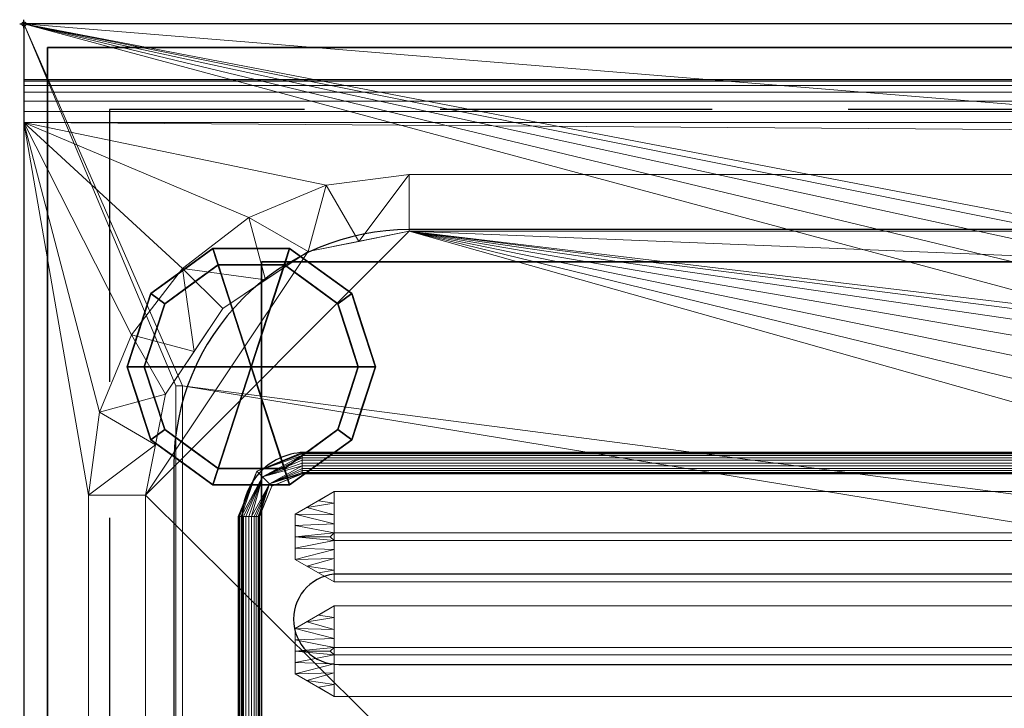
# Model space of a CAD drawing. Units: millimetres. Extents: x -1 to 1801, y -701 to 82.
# Drawn here: x -1 to 229, y -160 to 1 of the extents above; entities that cross this region are included whole.
import ezdxf

# ---------------------------------------------------------------- set-up
doc = ezdxf.new("R2010")
doc.units = ezdxf.units.MM
doc.header["$PDMODE"] = 34
doc.linetypes.add('NASCOSTA', pattern=[9.525, 6.35, -3.175])
for name, color, linetype in [('IQ_200_2D', 1, 'Continuous'), ('IQ_200_3D', 1, 'Continuous'), ('IQ_204_2D', 7, 'Continuous'), ('IQ_204_3D', 7, 'Continuous'), ('IQ_INS_3D', 3, 'Continuous')]:
    doc.layers.add(name, color=color, linetype=linetype)

# ---------------------------------------------------------------- blocks, each defined once
blk = doc.blocks.new('gocciolatoio 40')
at = {"layer": 'IQ_204_2D'}
blk.add_lwpolyline([(0, 0), (37, 0, -0.414214), (38.5, -1.5), (38.5, -50.5, -0.414214), (37, -52), (0, -52, -0.414214), (-1.5, -50.5), (-1.5, -1.5, -0.414214), (0, 0, 1.509599)], format="xyb", dxfattribs=at)
blk.add_lwpolyline([(0.753, -2.84), (36.247, -2.84, -1), (36.247, -4.952), (0.753, -4.952, -1), (0.753, -2.84)], format="xyb", close=True, dxfattribs=at)

msp = doc.modelspace()

# ---------------------------------------------------------------- linework, layer by layer
at = {"layer": 'IQ_200_2D'}
for p, q in [((1800, 0), (0, 0)), ((0, 0), (0, -700))]:
    msp.add_line(p, q, dxfattribs=at)
at = {"layer": 'IQ_204_2D'}
msp.add_line((1800, -13), (0, -13), dxfattribs=at)
at = {"layer": 'IQ_204_2D', "color": 8, "linetype": 'NASCOSTA', "ltscale": 10}
msp.add_lwpolyline([(1780, -679.92), (1780, -20), (20, -20), (20, -680)], dxfattribs=at)
at = {"layer": 'IQ_204_2D'}
msp.add_lwpolyline([(1710, -48), (90, -48, 0.414214), (35, -103), (35, -610, 0.414214), (90, -665), (1710, -665, 0.414214), (1765, -610), (1765, -103, 0.414214)], format="xyb", close=True, dxfattribs=at)
at = {"layer": 'IQ_INS_3D'}
msp.add_point((0, 0), dxfattribs=at)

# ---------------------------------------------------------------- block references
at = {"layer": 'IQ_204_2D', "xscale": -10, "yscale": 10, "zscale": 10}
msp.add_blockref('gocciolatoio 40', (436, -100), dxfattribs=at)

# ---------------------------------------------------------------- meshes
at = {"layer": 'IQ_200_3D', "lineweight": 18}
mesh = msp.add_polyface(dxfattribs=at)
corners = [(0, -13, 1000), (0, -13, 910), (0, -13.34, 907.41), (0, -14.34, 905), (0, -15.93, 902.93), (0, -18, 901.34), (0, -20.41, 900.34), (0, -23, 900), (0, -700, 900), (0, -700, 850), (0, 0, 850), (0, 0, 1000)]
mesh.append_faces([[corners[k] for k in face] for face in [(10, 1, 0, 11)]], dxfattribs={"vtx0": -1})
mesh.append_faces([[corners[k] for k in face] for face in [(4, 10, 5)]], dxfattribs={"vtx0": -1, "vtx1": -1})
mesh.append_faces([[corners[k] for k in face] for face in [(10, 4, 3), (10, 3, 2), (10, 2, 1), (10, 6, 5)]], dxfattribs={"vtx0": -1, "vtx2": -1})
mesh.append_faces([[corners[k] for k in face] for face in [(7, 6, 10)]], dxfattribs={"vtx1": -1, "vtx2": -1})
mesh.append_faces([[corners[k] for k in face] for face in [(10, 9, 8, 7)]], dxfattribs={"vtx3": -1})
mesh = msp.add_polyface(dxfattribs=at)
corners = [(0, 0, 850), (0, -700, 850), (1800, -700, 850), (1800, 0, 850), (1764.5, -664.5, 850), (35.5, -664.5, 850), (35.5, -84.5, 850), (37, -84.5, 850), (37, -663, 850), (1763, -663, 850), (1763, -84.5, 850), (1764.5, -84.5, 850), (1117, -545, 850), (1117, -155, 850), (1118.87, -140.76, 850), (1124.37, -127.5, 850), (1133.11, -116.11, 850), (1144.5, -107.37, 850), (1157.76, -101.87, 850), (1172, -100, 850), (1662, -100, 850), (1676.24, -101.87, 850), (1689.5, -107.37, 850), (1700.89, -116.11, 850), (1709.63, -127.5, 850), (1715.13, -140.76, 850), (1717, -155, 850), (1717, -545, 850), (1715.13, -559.24, 850), (1709.63, -572.5, 850), (1700.89, -583.89, 850), (1689.5, -592.63, 850), (1676.24, -598.13, 850), (1662, -600, 850), (1172, -600, 850), (1157.76, -598.13, 850), (1144.5, -592.63, 850), (1133.11, -583.89, 850), (1124.37, -572.5, 850), (1118.87, -559.24, 850), (1012, -100, 850), (1026.24, -101.87, 850), (1039.5, -107.37, 850), (1050.89, -116.11, 850), (1059.63, -127.5, 850), (1065.13, -140.76, 850), (1067, -155, 850), (1067, -545, 850), (1065.13, -559.24, 850), (1059.63, -572.5, 850), (1050.89, -583.89, 850), (1039.5, -592.63, 850), (1026.24, -598.13, 850), (1012, -600, 850), (522, -600, 850), (507.76, -598.13, 850), (494.5, -592.63, 850), (483.11, -583.89, 850), (474.37, -572.5, 850), (468.87, -559.24, 850), (467, -545, 850), (467, -155, 850), (468.87, -140.76, 850), (474.37, -127.5, 850), (483.11, -116.11, 850), (494.5, -107.37, 850), (507.76, -101.87, 850), (522, -100, 850), (1076, -104.92, 850), (1076.55, -100.78, 850), (1078.14, -96.92, 850), (1080.69, -93.61, 850), (1084, -91.06, 850), (1087.86, -89.47, 850), (1092, -88.92, 850), (1096.14, -89.47, 850), (1100, -91.06, 850), (1103.31, -93.61, 850), (1105.86, -96.92, 850), (1107.45, -100.78, 850), (1108, -104.92, 850), (1107.45, -109.06, 850), (1105.86, -112.92, 850), (1103.31, -116.23, 850), (1100, -118.78, 850), (1096.14, -120.38, 850), (1092, -120.92, 850), (1087.86, -120.38, 850), (1084, -118.78, 850), (1080.69, -116.23, 850), (1078.14, -112.92, 850), (1076.55, -109.06, 850)]
mesh.append_faces([[corners[k] for k in face] for face in [(59, 8, 60), (47, 12, 48), (66, 0, 67), (35, 52, 36), (32, 9, 33), (29, 9, 30), (23, 10, 24)]], dxfattribs={"vtx0": -1, "vtx1": -1})
mesh.append_faces([[corners[k] for k in face] for face in [(73, 67, 0, 74)]], dxfattribs={"vtx0": -1, "vtx1": -1, "vtx2": -1})
mesh.append_faces([[corners[k] for k in face] for face in [(3, 10, 22, 21)]], dxfattribs={"vtx0": -1, "vtx1": -1, "vtx3": -1})
mesh.append_faces([[corners[k] for k in face] for face in [(0, 6, 5, 1), (8, 59, 58), (8, 56, 55), (34, 53, 52, 35), (0, 65, 64), (0, 66, 65), (0, 64, 63), (43, 69, 68), (42, 71, 70), (43, 68, 91), (9, 54, 53), (9, 32, 31), (9, 31, 30), (9, 29, 28), (26, 10, 9, 27), (10, 25, 24), (16, 82, 81), (19, 76, 75), (16, 79, 78, 17), (10, 23, 22), (3, 21, 20), (3, 20, 19), (3, 11, 10)]], dxfattribs={"vtx0": -1, "vtx2": -1})
mesh.append_faces([[corners[k] for k in face] for face in [(0, 63, 62, 7), (53, 34, 33, 9), (19, 75, 74, 3)]], dxfattribs={"vtx0": -1, "vtx2": -1, "vtx3": -1})
mesh.append_faces([[corners[k] for k in face] for face in [(57, 56, 8), (58, 57, 8), (62, 61, 7), (7, 6, 0), (40, 67, 73), (88, 87, 45), (90, 89, 44), (86, 85, 14), (28, 27, 9), (84, 83, 15), (81, 80, 16), (26, 25, 10), (80, 79, 16), (0, 3, 74)]], dxfattribs={"vtx1": -1, "vtx2": -1})
mesh.append_faces([[corners[k] for k in face] for face in [(87, 86, 14, 45)]], dxfattribs={"vtx1": -1, "vtx2": -1, "vtx3": -1})
mesh.append_faces([[corners[k] for k in face] for face in [(2, 1, 5, 4), (61, 60, 8, 7), (9, 8, 55, 54), (37, 36, 52, 51), (38, 37, 51, 50), (12, 39, 49, 48), (14, 13, 46, 45), (89, 88, 45, 44), (39, 38, 50, 49), (70, 69, 43, 42), (73, 72, 41, 40), (72, 71, 42, 41), (44, 43, 91, 90), (13, 12, 47, 46), (85, 84, 15, 14), (3, 2, 4, 11), (16, 15, 83, 82), (18, 17, 78, 77), (19, 18, 77, 76)]], dxfattribs={"vtx1": -1, "vtx3": -1})
mesh = msp.add_polyface(dxfattribs=at)
corners = [(0, 0, 850), (1800, 0, 850), (1800, 0, 1000), (0, 0, 1000)]
mesh.append_faces([[corners[k] for k in face] for face in [(3, 2, 1, 0)]])
mesh = msp.add_polyface(dxfattribs=at)
corners = [(0, 0, 1000), (1800, 0, 1000), (1800, -13, 1000), (0, -13, 1000)]
mesh.append_faces([[corners[k] for k in face] for face in [(3, 2, 1, 0)]])
at = {"layer": 'IQ_200_3D'}
mesh = msp.add_polyface(dxfattribs=at)
corners = [(5.5, -694.5, 150), (1794.5, -694.5, 150), (1794.5, -5.5, 150), (5.5, -5.5, 150)]
mesh.append_faces([[corners[k] for k in face] for face in [(3, 2, 1, 0)]])
mesh = msp.add_polyface(dxfattribs=at)
corners = [(5.5, -5.5, 850), (5.5, -5.5, 150), (1794.5, -5.5, 150), (1794.5, -5.5, 850)]
mesh.append_faces([[corners[k] for k in face] for face in [(3, 2, 1, 0)]])
mesh = msp.add_polyface(dxfattribs=at)
corners = [(5.5, -694.5, 850), (5.5, -694.5, 150), (5.5, -5.5, 150), (5.5, -5.5, 850)]
mesh.append_faces([[corners[k] for k in face] for face in [(3, 2, 1, 0)]])
at = {"layer": 'IQ_200_3D', "lineweight": 18}
mesh = msp.add_polyface(dxfattribs=at)
corners = [(0, -13, 1000), (1800, -13, 1000), (1800, -13, 910), (0, -13, 910)]
mesh.append_faces([[corners[k] for k in face] for face in [(3, 2, 1, 0)]])
mesh = msp.add_polyface(dxfattribs=at)
corners = [(0, -23, 900), (0, -20.41, 900.34), (0, -18, 901.34), (0, -15.93, 902.93), (0, -14.34, 905), (0, -13.34, 907.41), (0, -13, 910), (1800, -13, 910), (1800, -13.34, 907.41), (1800, -14.34, 905), (1800, -15.93, 902.93), (1800, -18, 901.34), (1800, -20.41, 900.34), (1800, -23, 900)]
mesh.append_faces([[corners[k] for k in face] for face in [(12, 1, 0, 13)]], dxfattribs={"vtx0": -1})
mesh.append_faces([[corners[k] for k in face] for face in [(8, 5, 4, 9), (3, 10, 9, 4), (11, 2, 1, 12), (2, 11, 10, 3)]], dxfattribs={"vtx0": -1, "vtx2": -1})
mesh.append_faces([[corners[k] for k in face] for face in [(8, 7, 6, 5)]], dxfattribs={"vtx3": -1})
mesh = msp.add_polyface(dxfattribs=at)
corners = [(0, -700, 900), (0, -23, 900), (1800, -23, 900), (1800, -700, 900), (1710, -35.11, 900), (90, -35.11, 900), (70.62, -37.66, 900), (52.56, -45.15, 900), (37.05, -57.05, 900), (25.15, -72.56, 900), (17.66, -90.62, 900), (15.11, -110, 900), (15.11, -610, 900), (17.66, -629.38, 900), (25.15, -647.44, 900), (37.05, -662.95, 900), (52.56, -674.85, 900), (70.62, -682.34, 900), (90, -684.89, 900), (1710, -684.89, 900), (1729.38, -682.34, 900), (1747.44, -674.85, 900), (1762.95, -662.95, 900), (1774.85, -647.44, 900), (1782.34, -629.38, 900), (1784.89, -610, 900), (1784.89, -110, 900), (1782.34, -90.62, 900), (1774.85, -72.56, 900), (1762.95, -57.05, 900), (1747.44, -45.15, 900), (1729.38, -37.66, 900)]
mesh.append_faces([[corners[k] for k in face] for face in [(8, 1, 9), (4, 1, 6, 5), (13, 0, 14), (30, 2, 31), (27, 2, 28), (20, 3, 21), (22, 3, 23)]], dxfattribs={"vtx0": -1, "vtx1": -1})
mesh.append_faces([[corners[k] for k in face] for face in [(1, 11, 10), (0, 12, 11, 1), (1, 8, 7), (1, 7, 6), (0, 13, 12), (0, 16, 15), (0, 17, 16), (1, 4, 31, 2), (2, 30, 29), (2, 27, 26), (3, 22, 21), (3, 25, 24)]], dxfattribs={"vtx0": -1, "vtx2": -1})
mesh.append_faces([[corners[k] for k in face] for face in [(10, 9, 1), (15, 14, 0), (29, 28, 2), (24, 23, 3)]], dxfattribs={"vtx1": -1, "vtx2": -1})
mesh.append_faces([[corners[k] for k in face] for face in [(3, 2, 26, 25), (0, 3, 20, 19)]], dxfattribs={"vtx1": -1, "vtx3": -1})
mesh.append_faces([[corners[k] for k in face] for face in [(19, 18, 17, 0)]], dxfattribs={"vtx2": -1, "vtx3": -1})
mesh = msp.add_polyface(dxfattribs=at)
corners = [(90, -48.39, 890), (66.42, -53.08, 890), (46.44, -66.44, 890), (33.08, -86.42, 890), (28.39, -110, 890), (15.11, -110, 900), (17.66, -90.62, 900), (25.15, -72.56, 900), (37.05, -57.05, 900), (52.56, -45.15, 900), (70.62, -37.66, 900), (90, -35.11, 900), (30.74, -98.21, 890), (39.76, -76.43, 890), (56.43, -59.76, 890), (78.21, -50.74, 890)]
mesh.append_faces([[corners[k] for k in face] for face in [(12, 5, 4)]], dxfattribs={"vtx0": -1})
mesh.append_faces([[corners[k] for k in face] for face in [(5, 12, 6), (2, 8, 13), (7, 13, 8), (8, 14, 9), (14, 8, 2)]], dxfattribs={"vtx0": -1, "vtx1": -1})
mesh.append_faces([[corners[k] for k in face] for face in [(7, 3, 13), (10, 1, 15), (1, 10, 9)]], dxfattribs={"vtx0": -1, "vtx2": -1})
mesh.append_faces([[corners[k] for k in face] for face in [(0, 11, 15)]], dxfattribs={"vtx1": -1})
mesh.append_faces([[corners[k] for k in face] for face in [(7, 6, 3), (12, 3, 6), (11, 10, 15), (14, 1, 9)]], dxfattribs={"vtx1": -1, "vtx2": -1})
mesh = msp.add_polyface(dxfattribs=at)
corners = [(90, -48.39, 890), (90, -35.11, 900), (1710, -35.11, 900), (1710, -48.39, 890)]
mesh.append_faces([[corners[k] for k in face] for face in [(3, 2, 1, 0)]])
mesh = msp.add_polyface(dxfattribs=at)
corners = [(90, -48.39, 890), (1710, -48.39, 890), (1733.58, -53.08, 890), (1753.56, -66.44, 890), (1766.92, -86.42, 890), (1771.61, -110, 890), (1771.61, -610, 890), (1766.92, -633.58, 890), (1753.56, -653.56, 890), (1733.58, -666.92, 890), (1710, -671.61, 890), (90, -671.61, 890), (66.42, -666.92, 890), (46.44, -653.56, 890), (33.08, -633.58, 890), (28.39, -610, 890), (28.39, -110, 890), (33.08, -86.42, 890), (46.44, -66.44, 890), (66.42, -53.08, 890), (1117, -155, 890), (1117, -545, 890), (1118.87, -559.24, 890), (1124.37, -572.5, 890), (1133.11, -583.89, 890), (1144.5, -592.63, 890), (1157.76, -598.13, 890), (1172, -600, 890), (1662, -600, 890), (1676.24, -598.13, 890), (1689.5, -592.63, 890), (1700.89, -583.89, 890), (1709.63, -572.5, 890), (1715.13, -559.24, 890), (1717, -545, 890), (1717, -155, 890), (1715.13, -140.76, 890), (1709.63, -127.5, 890), (1700.89, -116.11, 890), (1689.5, -107.37, 890), (1676.24, -101.87, 890), (1662, -100, 890), (1172, -100, 890), (1157.76, -101.87, 890), (1144.5, -107.37, 890), (1133.11, -116.11, 890), (1124.37, -127.5, 890), (1118.87, -140.76, 890), (1067, -155, 890), (1065.13, -140.76, 890), (1059.63, -127.5, 890), (1050.89, -116.11, 890), (1039.5, -107.37, 890), (1026.24, -101.87, 890), (1012, -100, 890), (522, -100, 890), (507.76, -101.87, 890), (494.5, -107.37, 890), (483.11, -116.11, 890), (474.37, -127.5, 890), (468.87, -140.76, 890), (467, -155, 890), (467, -545, 890), (468.87, -559.24, 890), (474.37, -572.5, 890), (483.11, -583.89, 890), (494.5, -592.63, 890), (507.76, -598.13, 890), (522, -600, 890), (1012, -600, 890), (1026.24, -598.13, 890), (1039.5, -592.63, 890), (1050.89, -583.89, 890), (1059.63, -572.5, 890), (1065.13, -559.24, 890), (1067, -545, 890), (1108, -104.92, 890), (1107.45, -100.78, 890), (1105.86, -96.92, 890), (1103.31, -93.61, 890), (1100, -91.06, 890), (1096.14, -89.47, 890), (1092, -88.92, 890), (1087.86, -89.47, 890), (1084, -91.06, 890), (1080.69, -93.61, 890), (1078.14, -96.92, 890), (1076.55, -100.78, 890), (1076, -104.92, 890), (1076.55, -109.06, 890), (1078.14, -112.92, 890), (1080.69, -116.23, 890), (1084, -118.78, 890), (1087.86, -120.38, 890), (1092, -120.92, 890), (1096.14, -120.38, 890), (1100, -118.78, 890), (1103.31, -116.23, 890), (1105.86, -112.92, 890), (1107.45, -109.06, 890)]
mesh.append_faces([[corners[k] for k in face] for face in [(12, 15, 14, 13)]], dxfattribs={"vtx0": -1})
mesh.append_faces([[corners[k] for k in face] for face in [(65, 11, 66), (64, 11, 65), (15, 62, 16), (62, 11, 63), (73, 22, 74), (57, 0, 58), (19, 16, 0), (86, 52, 87), (7, 30, 9, 8), (32, 6, 33), (96, 46, 97), (76, 45, 77)]], dxfattribs={"vtx0": -1, "vtx1": -1})
mesh.append_faces([[corners[k] for k in face] for face in [(93, 49, 47, 94)]], dxfattribs={"vtx0": -1, "vtx1": -1, "vtx2": -1})
mesh.append_faces([[corners[k] for k in face] for face in [(69, 10, 28, 27), (42, 1, 82, 81)]], dxfattribs={"vtx0": -1, "vtx1": -1, "vtx3": -1})
mesh.append_faces([[corners[k] for k in face] for face in [(0, 61, 60), (0, 60, 59), (22, 73, 72, 23), (47, 49, 48, 20), (91, 50, 49, 92), (0, 57, 56), (51, 90, 89), (49, 93, 92), (20, 48, 75, 21), (95, 47, 46, 96), (47, 95, 94), (29, 10, 9, 30), (6, 31, 30, 7), (4, 37, 36, 5), (46, 98, 97), (1, 39, 38, 2), (82, 1, 0)]], dxfattribs={"vtx0": -1, "vtx2": -1})
mesh.append_faces([[corners[k] for k in face] for face in [(16, 62, 61, 0)]], dxfattribs={"vtx0": -1, "vtx2": -1, "vtx3": -1})
mesh.append_faces([[corners[k] for k in face] for face in [(64, 63, 11), (67, 66, 11), (68, 67, 11), (59, 58, 0), (56, 55, 0), (89, 88, 51), (29, 28, 10), (24, 23, 72), (32, 31, 6), (34, 33, 6), (36, 35, 5), (76, 99, 45), (79, 78, 44), (38, 37, 4), (41, 40, 1), (42, 41, 1), (40, 39, 1)]], dxfattribs={"vtx1": -1, "vtx2": -1})
mesh.append_faces([[corners[k] for k in face] for face in [(12, 11, 62, 15), (83, 82, 0, 55)]], dxfattribs={"vtx1": -1, "vtx2": -1, "vtx3": -1})
mesh.append_faces([[corners[k] for k in face] for face in [(27, 26, 70, 69), (26, 25, 71, 70), (11, 10, 69, 68), (22, 21, 75, 74), (25, 24, 72, 71), (86, 85, 53, 52), (84, 83, 55, 54), (85, 84, 54, 53), (91, 90, 51, 50), (52, 51, 88, 87), (6, 5, 35, 34), (46, 45, 99, 98), (43, 42, 81, 80), (45, 44, 78, 77), (44, 43, 80, 79)]], dxfattribs={"vtx1": -1, "vtx3": -1})
mesh.append_faces([[corners[k] for k in face] for face in [(4, 3, 2, 38)]], dxfattribs={"vtx2": -1, "vtx3": -1})
mesh.append_faces([[corners[k] for k in face] for face in [(19, 18, 17, 16)]], dxfattribs={"vtx3": -1})
at = {"layer": 'IQ_200_3D'}
mesh = msp.add_polyface(dxfattribs=at)
corners = [(1744.5, -55.5, 200), (55.5, -55.5, 200), (55.5, -55.5, 850), (1744.5, -55.5, 850)]
mesh.append_faces([[corners[k] for k in face] for face in [(3, 2, 1, 0)]])
mesh = msp.add_polyface(dxfattribs=at)
corners = [(55.5, -55.5, 200), (55.5, -694.5, 200), (55.5, -694.5, 850), (55.5, -55.5, 850)]
mesh.append_faces([[corners[k] for k in face] for face in [(3, 2, 1, 0)]])
mesh = msp.add_polyface(dxfattribs=at)
corners = [(1744.5, -55.5, 200), (1744.5, -694.5, 200), (55.5, -694.5, 200), (55.5, -55.5, 200)]
mesh.append_faces([[corners[k] for k in face] for face in [(3, 2, 1, 0)]])
at = {"layer": 'IQ_200_3D', "lineweight": 18}
mesh = msp.add_polyface(dxfattribs=at)
corners = [(28.39, -610, 890), (15.11, -610, 900), (15.11, -110, 900), (28.39, -110, 890)]
mesh.append_faces([[corners[k] for k in face] for face in [(3, 2, 1, 0)]])
at = {"layer": 'IQ_204_3D'}
mesh = msp.add_polyface(dxfattribs=at)
corners = [(53.1, -80, 150), (24.1, -80, 150), (29.64, -62.95, 150), (44.14, -52.42, 150), (62.06, -52.42, 150), (76.56, -62.95, 150), (82.1, -80, 150)]
mesh.append_faces([[corners[k] for k in face] for face in [(4, 3, 0)]], dxfattribs={"vtx1": -1, "vtx2": -1})
mesh.append_faces([[corners[k] for k in face] for face in [(6, 5, 4, 0)]], dxfattribs={"vtx2": -1})
mesh.append_faces([[corners[k] for k in face] for face in [(3, 2, 1, 0)]], dxfattribs={"vtx3": -1})
mesh = msp.add_polyface(dxfattribs=at)
corners = [(82.1, -80, 150), (76.56, -62.95, 150), (62.06, -52.42, 150), (44.14, -52.42, 150), (29.64, -62.95, 150), (24.1, -80, 150), (24.1, -80, 25), (29.64, -62.95, 25), (44.14, -52.42, 25), (62.06, -52.42, 25), (76.56, -62.95, 25), (82.1, -80, 25), (36.89, -57.69, 150), (36.89, -57.69, 25), (26.87, -71.48, 25), (26.87, -71.48, 150), (53.1, -52.42, 150), (53.1, -52.42, 25), (69.31, -57.69, 25), (69.31, -57.69, 150), (79.79, -72.88, 25), (79.33, -71.48, 150), (78.17, -67.92, 25)]
mesh.append_faces([[corners[k] for k in face] for face in [(15, 14, 6, 5)]], dxfattribs={"vtx0": -1})
mesh.append_faces([[corners[k] for k in face] for face in [(10, 1, 22), (21, 22, 1)]], dxfattribs={"vtx0": -1, "vtx1": -1})
mesh.append_faces([[corners[k] for k in face] for face in [(21, 20, 22)]], dxfattribs={"vtx0": -1, "vtx2": -1})
mesh.append_faces([[corners[k] for k in face] for face in [(21, 0, 20)]], dxfattribs={"vtx1": -1, "vtx2": -1})
mesh.append_faces([[corners[k] for k in face] for face in [(9, 17, 16, 2), (12, 3, 8, 13), (7, 14, 15, 4), (4, 12, 13, 7), (2, 19, 18, 9), (17, 8, 3, 16), (10, 18, 19, 1)]], dxfattribs={"vtx1": -1, "vtx3": -1})
mesh.append_faces([[corners[k] for k in face] for face in [(0, 11, 20)]], dxfattribs={"vtx2": -1})
mesh = msp.add_polyface(dxfattribs=at)
corners = [(82.1, -80, 25), (76.56, -62.95, 25), (62.06, -52.42, 25), (44.14, -52.42, 25), (29.64, -62.95, 25), (24.1, -80, 25), (28.1, -80, 25), (32.87, -65.31, 25), (45.37, -56.22, 25), (60.83, -56.22, 25), (73.33, -65.31, 25), (78.1, -80, 25)]
mesh.append_faces([[corners[k] for k in face] for face in [(10, 1, 0, 11)]], dxfattribs={"vtx0": -1})
mesh.append_faces([[corners[k] for k in face] for face in [(9, 2, 1, 10)]], dxfattribs={"vtx0": -1, "vtx2": -1})
mesh.append_faces([[corners[k] for k in face] for face in [(5, 4, 7, 6)]], dxfattribs={"vtx1": -1})
mesh.append_faces([[corners[k] for k in face] for face in [(3, 2, 9, 8), (4, 3, 8, 7)]], dxfattribs={"vtx1": -1, "vtx3": -1})
mesh = msp.add_polyface(dxfattribs=at)
corners = [(78.1, -80, 25), (73.33, -65.31, 25), (60.83, -56.22, 25), (45.37, -56.22, 25), (32.87, -65.31, 25), (28.1, -80, 25), (28.1, -80, 0), (32.87, -65.31, 0), (45.37, -56.22, 0), (60.83, -56.22, 0), (73.33, -65.31, 0), (78.1, -80, 0), (39.12, -60.76, 0), (39.12, -60.76, 25), (30.49, -72.65, 25), (30.49, -72.65, 0), (53.1, -56.22, 25), (53.1, -56.22, 0), (75.78, -72.87, 0), (75.71, -72.65, 25), (67.08, -60.76, 0), (67.08, -60.76, 25)]
mesh.append_faces([[corners[k] for k in face] for face in [(15, 14, 4, 7), (17, 16, 2, 9), (12, 13, 3, 8), (7, 4, 13, 12), (8, 3, 16, 17)]], dxfattribs={"vtx0": -1, "vtx2": -1})
mesh.append_faces([[corners[k] for k in face] for face in [(18, 10, 19), (1, 19, 10), (19, 0, 18)]], dxfattribs={"vtx1": -1, "vtx2": -1})
mesh.append_faces([[corners[k] for k in face] for face in [(20, 9, 2, 21), (10, 20, 21, 1)]], dxfattribs={"vtx1": -1, "vtx3": -1})
mesh.append_faces([[corners[k] for k in face] for face in [(6, 5, 14, 15), (0, 11, 18)]], dxfattribs={"vtx2": -1})
mesh = msp.add_polyface(dxfattribs=at)
corners = [(78.1, -80, 0), (73.33, -65.31, 0), (60.83, -56.22, 0), (45.37, -56.22, 0), (32.87, -65.31, 0), (28.1, -80, 0), (53.1, -80, 0)]
mesh.append_faces([[corners[k] for k in face] for face in [(3, 6, 5, 4)]], dxfattribs={"vtx0": -1})
mesh.append_faces([[corners[k] for k in face] for face in [(6, 3, 2)]], dxfattribs={"vtx0": -1, "vtx2": -1})
mesh.append_faces([[corners[k] for k in face] for face in [(0, 6, 2, 1)]], dxfattribs={"vtx1": -1})
mesh = msp.add_polyface(dxfattribs=at)
corners = [(53.1, -80, 150), (82.1, -80, 150), (76.56, -97.05, 150), (62.06, -107.58, 150), (44.14, -107.58, 150), (29.64, -97.05, 150), (24.1, -80, 150)]
mesh.append_faces([[corners[k] for k in face] for face in [(3, 0, 4)]], dxfattribs={"vtx0": -1, "vtx1": -1})
mesh.append_faces([[corners[k] for k in face] for face in [(6, 5, 4, 0)]], dxfattribs={"vtx2": -1})
mesh.append_faces([[corners[k] for k in face] for face in [(3, 2, 1, 0)]], dxfattribs={"vtx3": -1})
mesh = msp.add_polyface(dxfattribs=at)
corners = [(24.1, -80, 150), (29.64, -97.05, 150), (44.14, -107.58, 150), (62.06, -107.58, 150), (76.56, -97.05, 150), (82.1, -80, 150), (82.1, -80, 25), (76.56, -97.05, 25), (62.06, -107.58, 25), (44.14, -107.58, 25), (29.64, -97.05, 25), (24.1, -80, 25), (79.79, -87.12, 150), (79.33, -88.52, 25), (69.31, -102.31, 25), (69.31, -102.31, 150), (53.1, -107.58, 150), (53.1, -107.58, 25), (36.89, -102.31, 25), (36.89, -102.31, 150), (26.41, -87.12, 25), (26.87, -88.52, 150), (78.17, -92.08, 150), (28.03, -92.08, 25)]
mesh.append_faces([[corners[k] for k in face] for face in [(10, 1, 23), (4, 7, 22), (13, 22, 7), (21, 23, 1)]], dxfattribs={"vtx0": -1, "vtx1": -1})
mesh.append_faces([[corners[k] for k in face] for face in [(13, 12, 22), (21, 20, 23)]], dxfattribs={"vtx0": -1, "vtx2": -1})
mesh.append_faces([[corners[k] for k in face] for face in [(5, 12, 6)]], dxfattribs={"vtx1": -1})
mesh.append_faces([[corners[k] for k in face] for face in [(13, 6, 12), (21, 0, 20)]], dxfattribs={"vtx1": -1, "vtx2": -1})
mesh.append_faces([[corners[k] for k in face] for face in [(14, 7, 4, 15), (8, 14, 15, 3), (16, 2, 9, 17), (18, 9, 2, 19), (19, 1, 10, 18), (17, 8, 3, 16)]], dxfattribs={"vtx1": -1, "vtx3": -1})
mesh.append_faces([[corners[k] for k in face] for face in [(0, 11, 20)]], dxfattribs={"vtx2": -1})
mesh = msp.add_polyface(dxfattribs=at)
corners = [(24.1, -80, 25), (29.64, -97.05, 25), (44.14, -107.58, 25), (62.06, -107.58, 25), (76.56, -97.05, 25), (82.1, -80, 25), (78.1, -80, 25), (73.33, -94.69, 25), (60.83, -103.78, 25), (45.37, -103.78, 25), (32.87, -94.69, 25), (28.1, -80, 25)]
mesh.append_faces([[corners[k] for k in face] for face in [(2, 9, 8, 3), (1, 10, 9, 2)]], dxfattribs={"vtx0": -1, "vtx2": -1})
mesh.append_faces([[corners[k] for k in face] for face in [(8, 7, 4, 3)]], dxfattribs={"vtx1": -1, "vtx3": -1})
mesh.append_faces([[corners[k] for k in face] for face in [(0, 11, 10, 1)]], dxfattribs={"vtx2": -1})
mesh.append_faces([[corners[k] for k in face] for face in [(7, 6, 5, 4)]], dxfattribs={"vtx3": -1})
mesh = msp.add_polyface(dxfattribs=at)
corners = [(28.1, -80, 25), (32.87, -94.69, 25), (45.37, -103.78, 25), (60.83, -103.78, 25), (73.33, -94.69, 25), (78.1, -80, 25), (78.1, -80, 0), (73.33, -94.69, 0), (60.83, -103.78, 0), (45.37, -103.78, 0), (32.87, -94.69, 0), (28.1, -80, 0), (75.78, -87.13, 0), (75.71, -87.35, 25), (67.08, -99.24, 25), (67.08, -99.24, 0), (53.1, -103.78, 25), (53.1, -103.78, 0), (30.42, -87.13, 0), (30.49, -87.35, 25), (39.12, -99.24, 25), (39.12, -99.24, 0)]
mesh.append_faces([[corners[k] for k in face] for face in [(12, 13, 7)]], dxfattribs={"vtx0": -1, "vtx1": -1})
mesh.append_faces([[corners[k] for k in face] for face in [(7, 13, 4), (7, 4, 14, 15), (3, 8, 15, 14), (1, 10, 21, 20), (20, 21, 9, 2), (3, 17, 8)]], dxfattribs={"vtx0": -1, "vtx2": -1})
mesh.append_faces([[corners[k] for k in face] for face in [(5, 13, 12), (16, 2, 9), (18, 10, 19), (1, 19, 10), (19, 0, 18)]], dxfattribs={"vtx1": -1, "vtx2": -1})
mesh.append_faces([[corners[k] for k in face] for face in [(9, 17, 3, 16)]], dxfattribs={"vtx1": -1, "vtx3": -1})
mesh.append_faces([[corners[k] for k in face] for face in [(12, 6, 5), (0, 11, 18)]], dxfattribs={"vtx2": -1})
mesh = msp.add_polyface(dxfattribs=at)
corners = [(28.1, -80, 0), (32.87, -94.69, 0), (45.37, -103.78, 0), (60.83, -103.78, 0), (73.33, -94.69, 0), (78.1, -80, 0), (53.1, -80, 0)]
mesh.append_faces([[corners[k] for k in face] for face in [(3, 6, 5, 4)]], dxfattribs={"vtx0": -1})
mesh.append_faces([[corners[k] for k in face] for face in [(2, 6, 3)]], dxfattribs={"vtx0": -1, "vtx1": -1})
mesh.append_faces([[corners[k] for k in face] for face in [(0, 6, 2, 1)]], dxfattribs={"vtx1": -1})
at = {"layer": 'IQ_204_3D', "lineweight": 18}
mesh = msp.add_polyface(dxfattribs=at)
corners = [(50, -115, 890), (54.39, -104.39, 890), (65, -100, 890), (65, -100.09, 890.65), (65, -100.33, 891.25), (65, -100.73, 891.77), (65, -101.25, 892.17), (65, -101.85, 892.41), (65, -102.5, 892.5), (65, -103.15, 892.41), (65, -103.75, 892.17), (65, -104.27, 891.77), (65, -104.67, 891.25), (65, -104.91, 890.65), (65, -105, 890), (57.93, -107.93, 890), (55, -115, 890), (54.91, -115, 890.65), (54.67, -115, 891.25), (54.27, -115, 891.77), (53.75, -115, 892.17), (53.15, -115, 892.41), (52.5, -115, 892.5), (51.85, -115, 892.41), (51.25, -115, 892.17), (50.73, -115, 891.77), (50.33, -115, 891.25), (50.09, -115, 890.65), (55.73, -105.73, 892.42), (57.32, -107.32, 891.89)]
mesh.append_faces([[corners[k] for k in face] for face in [(11, 29, 12), (4, 1, 5), (21, 28, 22), (24, 28, 25), (19, 29, 20), (25, 1, 26), (22, 28, 23), (23, 28, 24)]], dxfattribs={"vtx0": -1, "vtx1": -1})
mesh.append_faces([[corners[k] for k in face] for face in [(29, 15, 13), (5, 1, 28), (29, 28, 21), (25, 28, 1), (9, 28, 29), (29, 17, 15)]], dxfattribs={"vtx0": -1, "vtx1": -1, "vtx2": -1})
mesh.append_faces([[corners[k] for k in face] for face in [(28, 8, 7), (29, 10, 9), (29, 13, 12), (29, 11, 10), (28, 6, 5), (28, 7, 6), (29, 18, 17), (29, 21, 20), (29, 19, 18)]], dxfattribs={"vtx0": -1, "vtx2": -1})
mesh.append_faces([[corners[k] for k in face] for face in [(4, 3, 1), (9, 8, 28), (27, 26, 1)]], dxfattribs={"vtx1": -1, "vtx2": -1})
mesh.append_faces([[corners[k] for k in face] for face in [(3, 2, 1), (15, 14, 13), (17, 16, 15), (1, 0, 27)]], dxfattribs={"vtx2": -1})
mesh = msp.add_polyface(dxfattribs=at)
corners = [(449.96, -605, 890), (449.96, -115, 890), (445.57, -104.39, 890), (434.96, -100, 890), (65, -100, 890), (54.39, -104.39, 890), (50, -115, 890), (50, -605, 890), (54.39, -615.61, 890), (65, -620, 890), (434.96, -620, 890), (445.57, -615.61, 890), (65, -105, 890), (434.96, -105, 890), (442.03, -107.93, 890), (444.96, -115, 890), (444.96, -605, 890), (442.03, -612.07, 890), (434.96, -615, 890), (65, -615, 890), (57.93, -612.07, 890), (55, -605, 890), (55, -115, 890), (57.93, -107.93, 890)]
mesh.append_faces([[corners[k] for k in face] for face in [(0, 16, 15, 1), (2, 14, 13, 3), (16, 0, 11, 17), (9, 19, 18, 10), (5, 23, 22, 6), (8, 20, 19, 9)]], dxfattribs={"vtx0": -1, "vtx2": -1})
mesh.append_faces([[corners[k] for k in face] for face in [(2, 1, 15, 14), (4, 3, 13, 12), (11, 10, 18, 17), (5, 4, 12, 23), (7, 6, 22, 21), (21, 20, 8, 7)]], dxfattribs={"vtx1": -1, "vtx3": -1})
mesh = msp.add_polyface(dxfattribs=at)
corners = [(434.96, -100, 890), (434.96, -100.09, 890.65), (434.96, -100.33, 891.25), (434.96, -100.73, 891.77), (434.96, -101.25, 892.17), (434.96, -101.85, 892.41), (434.96, -102.5, 892.5), (434.96, -103.15, 892.41), (434.96, -103.75, 892.17), (434.96, -104.27, 891.77), (434.96, -104.67, 891.25), (434.96, -104.91, 890.65), (434.96, -105, 890), (65, -105, 890), (65, -104.91, 890.65), (65, -104.67, 891.25), (65, -104.27, 891.77), (65, -103.75, 892.17), (65, -103.15, 892.41), (65, -102.5, 892.5), (65, -101.85, 892.41), (65, -101.25, 892.17), (65, -100.73, 891.77), (65, -100.33, 891.25), (65, -100.09, 890.65), (65, -100, 890)]
mesh.append_faces([[corners[k] for k in face] for face in [(12, 11, 14, 13)]], dxfattribs={"vtx1": -1})
mesh.append_faces([[corners[k] for k in face] for face in [(11, 10, 15, 14), (9, 8, 17, 16), (10, 9, 16, 15), (8, 7, 18, 17), (19, 18, 7, 6), (5, 4, 21, 20), (4, 3, 22, 21), (2, 1, 24, 23), (3, 2, 23, 22), (6, 5, 20, 19)]], dxfattribs={"vtx1": -1, "vtx3": -1})
mesh.append_faces([[corners[k] for k in face] for face in [(1, 0, 25, 24)]], dxfattribs={"vtx3": -1})
mesh = msp.add_polyface(dxfattribs=at)
corners = [(427.38, -109.14, 890), (72.48, -109.14, 890), (63.34, -114.42, 890), (63.34, -124.98, 890), (72.48, -130.26, 890), (427.38, -130.26, 890), (436.53, -124.98, 890), (436.53, -114.42, 890)]
mesh.append_faces([[corners[k] for k in face] for face in [(1, 4, 3, 2)]], dxfattribs={"vtx0": -1})
mesh.append_faces([[corners[k] for k in face] for face in [(5, 4, 1, 0)]], dxfattribs={"vtx1": -1, "vtx3": -1})
mesh.append_faces([[corners[k] for k in face] for face in [(7, 6, 5, 0)]], dxfattribs={"vtx2": -1})
mesh = msp.add_polyface(dxfattribs=at)
corners = [(72.48, -130.26, 890), (63.34, -124.98, 890), (63.34, -114.42, 890), (72.48, -109.14, 890), (72.44, -118.82, 898), (71.56, -119.7, 898), (72.44, -120.58, 898), (63.34, -119.7, 890), (72.46, -114.62, 894.53), (72.46, -124.78, 894.53), (68.77, -111.28, 890), (68.77, -128.12, 890), (66.05, -112.85, 890), (66.05, -126.55, 890), (72.47, -111.88, 892.27), (72.47, -127.52, 892.27), (72.45, -122.68, 896.27), (72.45, -116.72, 896.27), (63.34, -122.34, 890), (63.34, -117.06, 890)]
mesh.append_faces([[corners[k] for k in face] for face in [(6, 18, 16), (17, 19, 4), (9, 13, 15), (11, 15, 13), (18, 6, 7), (19, 17, 2)]], dxfattribs={"vtx0": -1, "vtx1": -1})
mesh.append_faces([[corners[k] for k in face] for face in [(9, 1, 13), (12, 8, 14), (7, 5, 4), (4, 19, 7), (14, 10, 12), (1, 9, 16)]], dxfattribs={"vtx0": -1, "vtx2": -1})
mesh.append_faces([[corners[k] for k in face] for face in [(17, 8, 2), (6, 5, 7), (12, 2, 8), (18, 1, 16)]], dxfattribs={"vtx1": -1, "vtx2": -1})
mesh.append_faces([[corners[k] for k in face] for face in [(11, 0, 15), (14, 3, 10)]], dxfattribs={"vtx2": -1})
mesh = msp.add_polyface(dxfattribs=at)
corners = [(427.38, -109.14, 890), (427.34, -118.82, 898), (72.44, -118.82, 898), (72.48, -109.14, 890)]
mesh.append_faces([[corners[k] for k in face] for face in [(3, 2, 1, 0)]])
mesh = msp.add_polyface(dxfattribs=at)
corners = [(50, -115, 890), (50.09, -115, 890.65), (50.33, -115, 891.25), (50.73, -115, 891.77), (51.25, -115, 892.17), (51.85, -115, 892.41), (52.5, -115, 892.5), (53.15, -115, 892.41), (53.75, -115, 892.17), (54.27, -115, 891.77), (54.67, -115, 891.25), (54.91, -115, 890.65), (55, -115, 890), (55, -605, 890), (54.91, -605, 890.65), (54.67, -605, 891.25), (54.27, -605, 891.77), (53.75, -605, 892.17), (53.15, -605, 892.41), (52.5, -605, 892.5), (51.85, -605, 892.41), (51.25, -605, 892.17), (50.73, -605, 891.77), (50.33, -605, 891.25), (50.09, -605, 890.65), (50, -605, 890)]
mesh.append_faces([[corners[k] for k in face] for face in [(12, 11, 14, 13)]], dxfattribs={"vtx1": -1})
mesh.append_faces([[corners[k] for k in face] for face in [(11, 10, 15, 14), (9, 8, 17, 16), (10, 9, 16, 15), (8, 7, 18, 17), (19, 18, 7, 6), (5, 4, 21, 20), (4, 3, 22, 21), (2, 1, 24, 23), (3, 2, 23, 22), (6, 5, 20, 19)]], dxfattribs={"vtx1": -1, "vtx3": -1})
mesh.append_faces([[corners[k] for k in face] for face in [(1, 0, 25, 24)]], dxfattribs={"vtx3": -1})
mesh = msp.add_polyface(dxfattribs=at)
corners = [(427.34, -118.82, 898), (428.21, -119.7, 898), (427.34, -120.58, 898), (72.44, -120.58, 898), (71.56, -119.7, 898), (72.44, -118.82, 898)]
mesh.append_faces([[corners[k] for k in face] for face in [(3, 5, 4)]], dxfattribs={"vtx0": -1})
mesh.append_faces([[corners[k] for k in face] for face in [(0, 5, 3, 2)]], dxfattribs={"vtx1": -1, "vtx3": -1})
mesh.append_faces([[corners[k] for k in face] for face in [(2, 1, 0)]], dxfattribs={"vtx2": -1})
mesh = msp.add_polyface(dxfattribs=at)
corners = [(72.48, -130.26, 890), (72.44, -120.58, 898), (427.34, -120.58, 898), (427.38, -130.26, 890)]
mesh.append_faces([[corners[k] for k in face] for face in [(3, 2, 1, 0)]])
mesh = msp.add_polyface(dxfattribs=at)
corners = [(427.38, -135.84, 890), (72.48, -135.84, 890), (63.34, -141.12, 890), (63.34, -151.68, 890), (72.48, -156.96, 890), (427.38, -156.96, 890), (436.53, -151.68, 890), (436.53, -141.12, 890)]
mesh.append_faces([[corners[k] for k in face] for face in [(1, 4, 3, 2)]], dxfattribs={"vtx0": -1})
mesh.append_faces([[corners[k] for k in face] for face in [(5, 4, 1, 0)]], dxfattribs={"vtx1": -1, "vtx3": -1})
mesh.append_faces([[corners[k] for k in face] for face in [(7, 6, 5, 0)]], dxfattribs={"vtx2": -1})
mesh = msp.add_polyface(dxfattribs=at)
corners = [(72.48, -156.96, 890), (63.34, -151.68, 890), (63.34, -141.12, 890), (72.48, -135.84, 890), (72.44, -145.52, 898), (71.56, -146.4, 898), (72.44, -147.28, 898), (63.34, -146.4, 890), (72.46, -141.32, 894.53), (72.46, -151.48, 894.53), (68.77, -137.98, 890), (68.77, -154.82, 890), (66.05, -139.55, 890), (66.05, -153.25, 890), (72.47, -138.58, 892.27), (72.47, -154.22, 892.27), (72.45, -149.38, 896.27), (72.45, -143.42, 896.27), (63.34, -149.04, 890), (63.34, -143.76, 890)]
mesh.append_faces([[corners[k] for k in face] for face in [(6, 18, 16), (17, 19, 4), (9, 13, 15), (11, 15, 13), (18, 6, 7), (19, 17, 2)]], dxfattribs={"vtx0": -1, "vtx1": -1})
mesh.append_faces([[corners[k] for k in face] for face in [(9, 1, 13), (12, 8, 14), (7, 5, 4), (4, 19, 7), (14, 10, 12), (1, 9, 16)]], dxfattribs={"vtx0": -1, "vtx2": -1})
mesh.append_faces([[corners[k] for k in face] for face in [(17, 8, 2), (6, 5, 7), (12, 2, 8), (18, 1, 16)]], dxfattribs={"vtx1": -1, "vtx2": -1})
mesh.append_faces([[corners[k] for k in face] for face in [(11, 0, 15), (14, 3, 10)]], dxfattribs={"vtx2": -1})
mesh = msp.add_polyface(dxfattribs=at)
corners = [(427.38, -135.84, 890), (427.34, -145.52, 898), (72.44, -145.52, 898), (72.48, -135.84, 890)]
mesh.append_faces([[corners[k] for k in face] for face in [(3, 2, 1, 0)]])
mesh = msp.add_polyface(dxfattribs=at)
corners = [(427.34, -145.52, 898), (428.21, -146.4, 898), (427.34, -147.28, 898), (72.44, -147.28, 898), (71.56, -146.4, 898), (72.44, -145.52, 898)]
mesh.append_faces([[corners[k] for k in face] for face in [(3, 5, 4)]], dxfattribs={"vtx0": -1})
mesh.append_faces([[corners[k] for k in face] for face in [(0, 5, 3, 2)]], dxfattribs={"vtx1": -1, "vtx3": -1})
mesh.append_faces([[corners[k] for k in face] for face in [(2, 1, 0)]], dxfattribs={"vtx2": -1})
mesh = msp.add_polyface(dxfattribs=at)
corners = [(72.48, -156.96, 890), (72.44, -147.28, 898), (427.34, -147.28, 898), (427.38, -156.96, 890)]
mesh.append_faces([[corners[k] for k in face] for face in [(3, 2, 1, 0)]])

doc.saveas('drawing.dxf')
